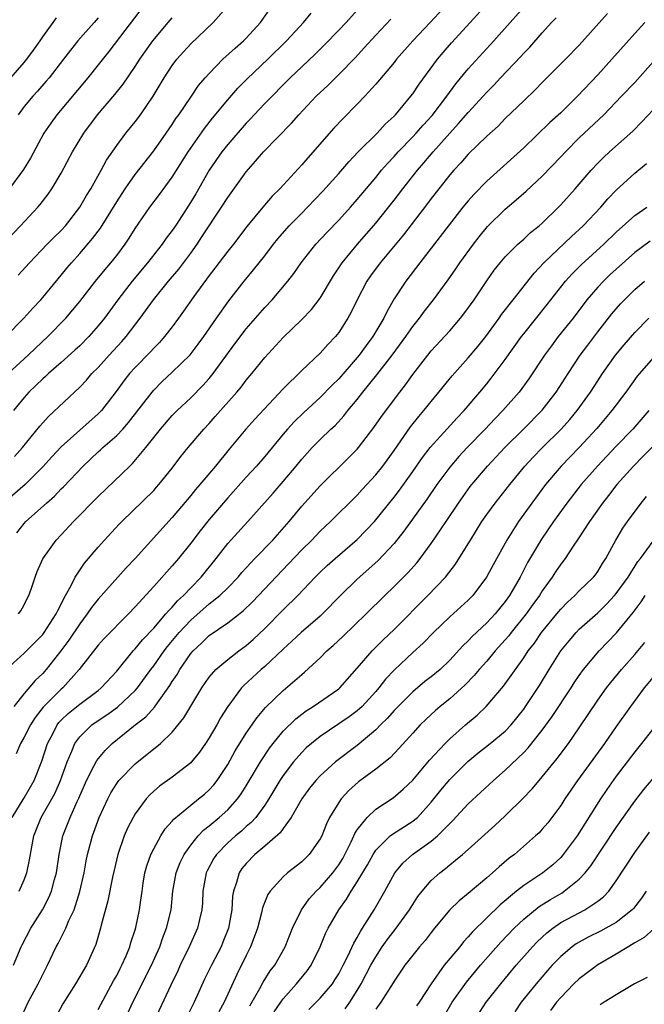
# Model space of a CAD drawing. Units: inches. Extents: x 2511000 to 2514000, y 1554000 to 1557000.
# Drawn here: x 2513385 to 2513452, y 1554203 to 1554309 of the extents above; entities that cross this region are included whole.
import ezdxf

# ---------------------------------------------------------------- set-up
doc = ezdxf.new("R2010")
doc.units = ezdxf.units.IN
doc.header["$MEASUREMENT"] = 0
doc.layers.add('LD25111554_2ft', color=54, linetype='Continuous')

msp = doc.modelspace()

# ---------------------------------------------------------------- linework, layer by layer
at = {"layer": 'LD25111554_2ft'}
for points, elevation in [([(2513430.77, 1554311), (2513428.87, 1554309), (2513427.01, 1554306.99), (2513425.26, 1554305), (2513425, 1554304.67), (2513423, 1554302.31), (2513421.81, 1554301), (2513421, 1554300.15), (2513419.43, 1554298.57), (2513418.46, 1554297.54), (2513415.65, 1554294.35), (2513415, 1554293.59), (2513412.64, 1554291), (2513411.82, 1554290.18), (2513410.81, 1554289), (2513409.08, 1554286.92), (2513407.61, 1554285), (2513407, 1554284.25), (2513405.6, 1554282.4), (2513405, 1554281.62), (2513403.35, 1554279.35), (2513402.24, 1554277.76), (2513401.69, 1554277), (2513401, 1554276.05), (2513400.18, 1554275), (2513399.62, 1554274.38), (2513399, 1554273.76), (2513398.64, 1554273.36), (2513397, 1554271.67), (2513396.4, 1554271), (2513395.78, 1554270.22), (2513394.95, 1554269.05), (2513393.35, 1554267), (2513393, 1554266.64), (2513391, 1554264.9), (2513389, 1554263.09), (2513387.99, 1554262.01), (2513387, 1554260.9), (2513385.09, 1554259), (2513382.92, 1554257.08)], 6952), ([(2513383.01, 1554275), (2513384.96, 1554277), (2513385.92, 1554278.08), (2513386.8, 1554279), (2513387, 1554279.22), (2513389, 1554281.64), (2513389.6, 1554282.4), (2513390.1, 1554283), (2513391, 1554283.98), (2513392.4, 1554285.6), (2513393.25, 1554286.75), (2513395, 1554289.6), (2513395.92, 1554291), (2513397, 1554292.55), (2513399, 1554295.11), (2513400.35, 1554297), (2513401, 1554297.95), (2513401.41, 1554298.59), (2513401.71, 1554299), (2513403, 1554300.92), (2513403.85, 1554302.15), (2513404.58, 1554303), (2513405, 1554303.48), (2513406.48, 1554305), (2513407.79, 1554306.21), (2513408.72, 1554307), (2513409, 1554307.28), (2513410.54, 1554309), (2513411.56, 1554310.44)], 6960), ([(2513398.09, 1554311), (2513394.14, 1554305.86), (2513393, 1554304.42), (2513391.87, 1554303), (2513388.53, 1554299), (2513387.89, 1554298.11), (2513387.11, 1554297), (2513385.69, 1554294.31), (2513384.92, 1554293.08), (2513383.24, 1554290.76)], 6966), ([(2513421.62, 1554311), (2513419.79, 1554309), (2513419, 1554308.16), (2513417.45, 1554306.55), (2513416.44, 1554305.56), (2513415, 1554304.2), (2513413.76, 1554303), (2513411, 1554300.21), (2513409.85, 1554299), (2513409.45, 1554298.55), (2513409, 1554298.11), (2513407, 1554295.8), (2513406.37, 1554295), (2513405, 1554293), (2513403.54, 1554290.46), (2513402.79, 1554289.21), (2513401.35, 1554287), (2513401, 1554286.49), (2513400.36, 1554285.64), (2513399.91, 1554285), (2513398.33, 1554283), (2513396.66, 1554281), (2513395.12, 1554279), (2513393.67, 1554277), (2513393, 1554276.16), (2513391.98, 1554275), (2513391, 1554274.02), (2513390.48, 1554273.52), (2513389, 1554272.19), (2513387.63, 1554271), (2513387.31, 1554270.69), (2513387, 1554270.43), (2513385.52, 1554269), (2513385, 1554268.43), (2513383.84, 1554267)], 6956), ([(2513384.21, 1554253.79), (2513385, 1554254.79), (2513385.19, 1554255), (2513387.41, 1554257), (2513388.26, 1554257.74), (2513389, 1554258.52), (2513389.25, 1554258.75), (2513391.37, 1554261), (2513393, 1554262.53), (2513393.25, 1554262.75), (2513393.51, 1554263), (2513395, 1554264.32), (2513395.65, 1554265), (2513396.28, 1554265.72), (2513398.82, 1554269), (2513399, 1554269.21), (2513399.89, 1554270.11), (2513401, 1554271.14), (2513402.95, 1554273.05), (2513403.82, 1554274.18), (2513404.41, 1554275), (2513405.78, 1554277), (2513407.12, 1554278.88), (2513408.78, 1554281), (2513409.79, 1554282.21), (2513411, 1554283.74), (2513411.95, 1554285), (2513412.42, 1554285.58), (2513413.66, 1554287), (2513415, 1554288.37), (2513415.64, 1554289), (2513417.28, 1554290.72), (2513419, 1554292.66), (2513420.08, 1554293.92), (2513421.12, 1554295), (2513423.15, 1554297), (2513424.03, 1554297.97), (2513425, 1554298.85), (2513425.14, 1554299), (2513426.8, 1554301), (2513427, 1554301.27), (2513427.68, 1554302.32), (2513429.68, 1554305), (2513430.28, 1554305.72), (2513431.21, 1554306.79), (2513433.22, 1554309), (2513435.06, 1554311)], 6950), ([(2513384.36, 1554281.64), (2513385.58, 1554283), (2513387.49, 1554285), (2513388.23, 1554285.77), (2513389, 1554286.5), (2513389.46, 1554287), (2513391.03, 1554289), (2513391.74, 1554290.26), (2513392.21, 1554291), (2513393.33, 1554293), (2513393.91, 1554294.09), (2513395, 1554295.67), (2513396, 1554297), (2513397, 1554298.24), (2513397.58, 1554299), (2513398.94, 1554301), (2513400.13, 1554303), (2513401, 1554304.34), (2513401.49, 1554305), (2513403, 1554306.69), (2513405.43, 1554309), (2513407.12, 1554310.88)], 6962), ([(2513384.4, 1554245), (2513384.65, 1554245.35), (2513385, 1554245.99), (2513385.33, 1554246.67), (2513385.51, 1554247), (2513385.79, 1554247.79), (2513386.17, 1554249), (2513386.4, 1554249.6), (2513387.02, 1554250.98), (2513388.47, 1554253), (2513389, 1554253.56), (2513390.32, 1554255), (2513393, 1554257.71), (2513396.41, 1554261), (2513396.72, 1554261.28), (2513398.15, 1554263), (2513399.72, 1554265), (2513401, 1554266.47), (2513401.52, 1554267), (2513403, 1554268.39), (2513404.3, 1554269.7), (2513405, 1554270.46), (2513405.44, 1554271), (2513407.78, 1554274.22), (2513409, 1554275.83), (2513411, 1554278.16), (2513411.79, 1554279), (2513413.5, 1554281), (2513414.16, 1554281.84), (2513414.96, 1554283), (2513416.54, 1554285), (2513417.73, 1554286.27), (2513419, 1554287.59), (2513420.27, 1554289), (2513421, 1554289.84), (2513423, 1554292.21), (2513423.64, 1554293), (2513424.27, 1554293.73), (2513425, 1554294.5), (2513425.44, 1554295), (2513427, 1554296.6), (2513427.37, 1554297), (2513428.13, 1554297.87), (2513429.09, 1554298.91), (2513430.68, 1554301), (2513431.65, 1554302.35), (2513433, 1554303.98), (2513435.76, 1554307), (2513437.52, 1554309), (2513439.33, 1554311)], 6948), ([(2513383, 1554285.34), (2513384.6, 1554287), (2513386.47, 1554289), (2513386.72, 1554289.28), (2513387.58, 1554290.42), (2513387.99, 1554291), (2513389, 1554292.67), (2513390.24, 1554295), (2513391.44, 1554297), (2513392.92, 1554299), (2513394.81, 1554301.19), (2513395.69, 1554302.31), (2513397, 1554304.23), (2513397.49, 1554305), (2513398.9, 1554307), (2513400.58, 1554309), (2513401, 1554309.47)], 6964), ([(2513383.03, 1554238.97), (2513385, 1554240.77), (2513387, 1554242.79), (2513387.16, 1554243), (2513388.46, 1554245), (2513388.62, 1554245.38), (2513389.47, 1554247), (2513390.07, 1554248.07), (2513390.52, 1554249), (2513391, 1554249.74), (2513391.52, 1554250.48), (2513393, 1554252.24), (2513393.67, 1554253), (2513395.27, 1554254.73), (2513395.54, 1554255), (2513399, 1554258.37), (2513399.3, 1554258.7), (2513399.57, 1554259), (2513401, 1554260.76), (2513401.95, 1554262.05), (2513402.71, 1554263), (2513404.41, 1554265), (2513405, 1554265.62), (2513405.65, 1554266.35), (2513407.99, 1554269), (2513408.45, 1554269.55), (2513409, 1554270.29), (2513409.6, 1554271), (2513411, 1554272.75), (2513413, 1554274.92), (2513415, 1554276.87), (2513416.05, 1554277.95), (2513417, 1554279.16), (2513418.43, 1554281.57), (2513419.38, 1554283), (2513421.03, 1554285), (2513423, 1554287.28), (2513425, 1554289.78), (2513425.94, 1554291), (2513427.5, 1554293), (2513428.2, 1554293.8), (2513429.21, 1554295), (2513431, 1554297.02), (2513431.96, 1554298.04), (2513433, 1554299.25), (2513434.62, 1554301), (2513435, 1554301.43), (2513435.78, 1554302.22), (2513436.48, 1554303), (2513438.69, 1554305.31), (2513439, 1554305.66), (2513439.67, 1554306.33), (2513441, 1554307.87), (2513442.02, 1554309), (2513442.5, 1554309.5)], 6946), ([(2513383.27, 1554271), (2513385.42, 1554273), (2513386.23, 1554273.77), (2513387.56, 1554275), (2513389.51, 1554277), (2513391, 1554278.79), (2513392.71, 1554281), (2513393.74, 1554282.26), (2513394.37, 1554283), (2513395, 1554283.79), (2513395.91, 1554285), (2513396.35, 1554285.66), (2513397, 1554286.69), (2513398.6, 1554289), (2513399.63, 1554290.37), (2513401, 1554292.25), (2513402.72, 1554295), (2513404.49, 1554297.51), (2513405.37, 1554298.63), (2513407, 1554300.61), (2513408.11, 1554301.89), (2513409.11, 1554302.89), (2513411.33, 1554305), (2513413.37, 1554307), (2513415.21, 1554309), (2513416.02, 1554309.98)], 6958), ([(2513383.56, 1554303), (2513385, 1554304.64), (2513385.3, 1554305), (2513386.01, 1554305.99), (2513386.72, 1554307), (2513387, 1554307.42), (2513388.13, 1554309), (2513388.5, 1554309.5)], 6970), ([(2513448.05, 1554309.95), (2513445, 1554306.53), (2513443.52, 1554305), (2513441, 1554302.48), (2513440.27, 1554301.73), (2513439, 1554300.52), (2513437, 1554298.58), (2513436.22, 1554297.78), (2513435, 1554296.69), (2513433, 1554294.74), (2513432.19, 1554293.81), (2513431.43, 1554293), (2513431, 1554292.5), (2513429.82, 1554291), (2513429, 1554289.94), (2513428.6, 1554289.4), (2513425.99, 1554286.01), (2513423.49, 1554283), (2513422.43, 1554281.57), (2513422.05, 1554281), (2513421.01, 1554279), (2513420.36, 1554277.64), (2513420, 1554277), (2513419, 1554275.45), (2513418.64, 1554275), (2513417.84, 1554274.16), (2513417, 1554273.2), (2513415, 1554271.33), (2513413, 1554269.35), (2513409.93, 1554266.07), (2513408.96, 1554265), (2513407.16, 1554262.84), (2513405.67, 1554261), (2513403.99, 1554259), (2513403.53, 1554258.47), (2513403, 1554257.82), (2513401, 1554255.45), (2513396.98, 1554251), (2513396.02, 1554249.98), (2513393, 1554246.6), (2513392.29, 1554245.71), (2513391.82, 1554245), (2513391, 1554243.95), (2513389.83, 1554242.17), (2513388.97, 1554241.03), (2513387.39, 1554239), (2513387, 1554238.57), (2513386.2, 1554237.8), (2513385, 1554236.41), (2513383.89, 1554235)], 6944), ([(2513383.96, 1554262.04), (2513384.81, 1554263), (2513386.68, 1554265.32), (2513387, 1554265.69), (2513387.63, 1554266.37), (2513391, 1554269.54), (2513391.72, 1554270.28), (2513392.33, 1554271), (2513393, 1554271.67), (2513394.19, 1554273), (2513395.54, 1554274.46), (2513396.01, 1554275), (2513397.53, 1554277), (2513398.97, 1554279), (2513400.61, 1554281), (2513401.7, 1554282.3), (2513403, 1554284.03), (2513403.7, 1554285), (2513404.22, 1554285.78), (2513406.34, 1554289), (2513407, 1554290.06), (2513409, 1554292.83), (2513410.02, 1554293.98), (2513410.88, 1554295), (2513413.9, 1554298.1), (2513414.69, 1554299), (2513416.58, 1554301), (2513417.82, 1554302.18), (2513419, 1554303.36), (2513420.8, 1554305.2), (2513421.77, 1554306.23), (2513423, 1554307.6), (2513424.65, 1554309.35)], 6954), ([(2513393, 1554309.49), (2513392.55, 1554309), (2513390.81, 1554307), (2513390.01, 1554305.99), (2513389.25, 1554305), (2513387.7, 1554303), (2513387.38, 1554302.62), (2513386.45, 1554301.55), (2513385.93, 1554301), (2513385, 1554299.88), (2513384.34, 1554299)], 6968), ([(2513452.08, 1554309), (2513451, 1554307.81), (2513448.52, 1554305), (2513447, 1554303.33), (2513444.83, 1554301), (2513443, 1554299.22), (2513441.83, 1554298.17), (2513439, 1554295.44), (2513435, 1554291.81), (2513433.61, 1554290.39), (2513433, 1554289.7), (2513432.43, 1554289), (2513429, 1554284.56), (2513427.77, 1554283), (2513426.24, 1554281), (2513425, 1554279.08), (2513424.24, 1554277.76), (2513423.88, 1554277), (2513422.69, 1554275), (2513421.96, 1554274.04), (2513421.22, 1554273), (2513421, 1554272.73), (2513419, 1554270.43), (2513418.27, 1554269.73), (2513417, 1554268.43), (2513415.22, 1554266.78), (2513414.2, 1554265.8), (2513413.46, 1554265), (2513413, 1554264.46), (2513411, 1554262.03), (2513410.11, 1554261), (2513409, 1554259.81), (2513407, 1554257.56), (2513405, 1554255.21), (2513404.02, 1554253.98), (2513403, 1554252.65), (2513401.67, 1554251), (2513401, 1554250.21), (2513399, 1554247.97), (2513397, 1554245.78), (2513396.26, 1554245), (2513393.66, 1554242.34), (2513393, 1554241.62), (2513390.95, 1554239), (2513389.18, 1554237), (2513389, 1554236.85), (2513387.07, 1554234.93), (2513386.18, 1554233.82), (2513385.68, 1554233), (2513385, 1554231.66), (2513384.61, 1554231), (2513384.12, 1554229.88)], 6942), ([(2513383.71, 1554223), (2513385, 1554225.11), (2513386.09, 1554227), (2513386.91, 1554229.09), (2513387.51, 1554231), (2513388.12, 1554232.12), (2513388.57, 1554233), (2513388.75, 1554233.25), (2513389, 1554233.5), (2513389.77, 1554234.23), (2513391, 1554235.24), (2513393, 1554236.73), (2513393.33, 1554237), (2513395, 1554238.83), (2513396.79, 1554241), (2513397, 1554241.22), (2513397.8, 1554242.2), (2513399, 1554243.47), (2513400.32, 1554245), (2513400.62, 1554245.38), (2513401, 1554245.74), (2513401.58, 1554246.42), (2513402.23, 1554247), (2513403, 1554247.83), (2513404.15, 1554249), (2513405.75, 1554251), (2513407, 1554252.62), (2513409.16, 1554255), (2513411.92, 1554258.08), (2513413, 1554259.32), (2513414.41, 1554261), (2513415, 1554261.74), (2513415.59, 1554262.41), (2513416.14, 1554263), (2513417, 1554263.88), (2513418.16, 1554265), (2513418.6, 1554265.4), (2513419.57, 1554266.43), (2513420, 1554267), (2513421, 1554268.2), (2513421.62, 1554269), (2513423.13, 1554270.87), (2513424.77, 1554273), (2513426.25, 1554275), (2513427, 1554276.08), (2513427.74, 1554277), (2513428.26, 1554277.74), (2513429.26, 1554279), (2513430.85, 1554281.15), (2513431.67, 1554282.33), (2513432.11, 1554283), (2513433.56, 1554285), (2513434.19, 1554285.81), (2513435.1, 1554286.9), (2513437, 1554288.78), (2513438.2, 1554289.8), (2513439.26, 1554290.74), (2513441, 1554292.37), (2513443, 1554294.44), (2513443.51, 1554295), (2513445, 1554296.5), (2513447.66, 1554299), (2513449.58, 1554301), (2513451, 1554302.51), (2513453, 1554304.73)], 6940), ([(2513384.45, 1554215), (2513385, 1554216.26), (2513385.28, 1554217), (2513385.58, 1554218.42), (2513385.81, 1554219.81), (2513386.04, 1554221), (2513386.85, 1554223), (2513388, 1554225), (2513388.35, 1554225.65), (2513388.94, 1554227), (2513389.65, 1554229), (2513390.16, 1554230.16), (2513390.48, 1554231), (2513391, 1554231.71), (2513392.32, 1554233), (2513393, 1554233.47), (2513393.92, 1554234.08), (2513395.08, 1554234.92), (2513397, 1554236.72), (2513397.24, 1554237), (2513398.7, 1554239), (2513399, 1554239.38), (2513400.13, 1554241), (2513400.5, 1554241.5), (2513401.76, 1554243), (2513403, 1554244.33), (2513405, 1554246.08), (2513406.16, 1554247), (2513407, 1554247.83), (2513408.14, 1554249), (2513408.53, 1554249.47), (2513409, 1554249.99), (2513409.95, 1554251), (2513411.88, 1554253), (2513413.64, 1554255), (2513415, 1554256.65), (2513417, 1554258.87), (2513420.09, 1554261.91), (2513421, 1554262.84), (2513421.14, 1554263), (2513422.81, 1554265.19), (2513423.63, 1554266.37), (2513425.6, 1554269), (2513426.21, 1554269.79), (2513427, 1554270.9), (2513428.63, 1554273), (2513429, 1554273.45), (2513431, 1554275.64), (2513432.18, 1554277), (2513432.54, 1554277.46), (2513433.65, 1554279), (2513435, 1554281.03), (2513435.81, 1554282.19), (2513436.45, 1554283), (2513437, 1554283.65), (2513438.36, 1554285), (2513439, 1554285.56), (2513439.75, 1554286.25), (2513440.68, 1554287), (2513441, 1554287.29), (2513442.75, 1554289), (2513443, 1554289.26), (2513444.56, 1554291), (2513446.28, 1554293), (2513447, 1554293.77), (2513447.61, 1554294.38), (2513448.28, 1554295), (2513450.79, 1554297.21), (2513451.78, 1554298.22), (2513453, 1554299.55)], 6938), ([(2513383.84, 1554207), (2513384.68, 1554209), (2513384.79, 1554209.21), (2513385.72, 1554211), (2513386.99, 1554213.01), (2513387.68, 1554214.32), (2513387.96, 1554215), (2513388.29, 1554216.29), (2513388.5, 1554217), (2513388.78, 1554219), (2513389.18, 1554221), (2513389.97, 1554223), (2513390.73, 1554224.73), (2513390.91, 1554225.09), (2513391.51, 1554226.49), (2513391.74, 1554227), (2513392.54, 1554228.54), (2513392.84, 1554229.16), (2513393.75, 1554230.25), (2513394.52, 1554231), (2513397.01, 1554233), (2513398.14, 1554233.86), (2513399.07, 1554234.93), (2513399.4, 1554235.4), (2513400.74, 1554237.26), (2513401, 1554237.69), (2513401.53, 1554238.47), (2513401.82, 1554239), (2513403, 1554240.72), (2513403.25, 1554241), (2513404.17, 1554241.83), (2513405, 1554242.66), (2513407, 1554244.04), (2513408.67, 1554245.33), (2513409.69, 1554246.31), (2513413.59, 1554250.41), (2513415, 1554251.93), (2513416.08, 1554253), (2513417, 1554253.97), (2513418.12, 1554255), (2513421, 1554257.87), (2513421.54, 1554258.46), (2513423, 1554260.04), (2513423.77, 1554261), (2513425, 1554262.7), (2513426.77, 1554265.23), (2513427.66, 1554266.35), (2513428.22, 1554267), (2513429, 1554268), (2513429.84, 1554269), (2513431.25, 1554270.75), (2513433, 1554272.71), (2513434.05, 1554273.95), (2513434.89, 1554275), (2513436.35, 1554277), (2513436.61, 1554277.39), (2513437.86, 1554279), (2513440.12, 1554281.88), (2513441.17, 1554283), (2513444.16, 1554285.84), (2513445.44, 1554287), (2513447.35, 1554289), (2513448.1, 1554289.9), (2513449, 1554290.84), (2513451, 1554292.68), (2513452.27, 1554293.73)], 6936), ([(2513384.54, 1554201), (2513385.43, 1554203), (2513386.51, 1554205), (2513387, 1554206.01), (2513387.53, 1554207), (2513388.47, 1554209), (2513388.66, 1554209.34), (2513389.49, 1554211), (2513389.83, 1554211.83), (2513390.4, 1554213), (2513391.03, 1554214.97), (2513391.47, 1554217), (2513391.69, 1554218.31), (2513391.84, 1554219), (2513392.37, 1554221), (2513393.11, 1554223), (2513394.03, 1554225), (2513394.36, 1554225.64), (2513395, 1554226.66), (2513395.25, 1554227), (2513397, 1554228.8), (2513399, 1554230.41), (2513399.35, 1554230.65), (2513399.75, 1554231), (2513401, 1554232.21), (2513402.25, 1554233.75), (2513403, 1554235.04), (2513404.19, 1554237), (2513405, 1554238.17), (2513405.71, 1554239), (2513407, 1554240.09), (2513408.2, 1554241), (2513409, 1554241.58), (2513409.75, 1554242.25), (2513411, 1554243.43), (2513413, 1554245.45), (2513414.58, 1554247), (2513416.47, 1554249), (2513417, 1554249.53), (2513417.76, 1554250.24), (2513418.61, 1554251), (2513421, 1554253.06), (2513422.88, 1554255), (2513425, 1554257.64), (2513425.59, 1554258.41), (2513427, 1554260.4), (2513428.06, 1554261.94), (2513428.9, 1554263), (2513431.79, 1554266.21), (2513432.56, 1554267), (2513434.25, 1554269), (2513435, 1554269.91), (2513435.49, 1554270.51), (2513437, 1554272.52), (2513438.76, 1554275), (2513439, 1554275.32), (2513441.54, 1554278.46), (2513443.51, 1554281), (2513444.22, 1554281.78), (2513445.22, 1554282.78), (2513447.66, 1554285), (2513449, 1554286.3), (2513451, 1554288.12), (2513452.32, 1554289)], 6934), ([(2513452.66, 1554285.34), (2513451, 1554284.09), (2513449, 1554282.31), (2513448.32, 1554281.68), (2513447.61, 1554281), (2513447, 1554280.34), (2513445.84, 1554279), (2513444.33, 1554277), (2513442.74, 1554275), (2513441.99, 1554274.01), (2513441.26, 1554273), (2513439.55, 1554270.45), (2513438.5, 1554269), (2513436.75, 1554267), (2513435.88, 1554266.12), (2513434.84, 1554265), (2513432.9, 1554263), (2513431.98, 1554262.02), (2513431, 1554260.89), (2513429.59, 1554259), (2513428.55, 1554257.45), (2513426.05, 1554253.95), (2513425, 1554252.62), (2513423.24, 1554250.76), (2513421, 1554248.76), (2513419.19, 1554247), (2513417.25, 1554245), (2513417, 1554244.77), (2513414.95, 1554243), (2513413.94, 1554242.06), (2513413, 1554241.21), (2513411, 1554239.31), (2513410.63, 1554239), (2513408.74, 1554237.27), (2513408.49, 1554237), (2513407.01, 1554234.99), (2513406.24, 1554233.76), (2513405.82, 1554233), (2513405, 1554231.61), (2513404.6, 1554231), (2513403.95, 1554230.05), (2513403.08, 1554229), (2513403, 1554228.91), (2513401, 1554227.36), (2513399.62, 1554226.38), (2513399, 1554225.83), (2513398.58, 1554225.42), (2513398.2, 1554225), (2513397, 1554223.37), (2513396.78, 1554223), (2513396.18, 1554221.82), (2513395.82, 1554221), (2513395.12, 1554219), (2513394.71, 1554217.29), (2513394.54, 1554216.54), (2513394.03, 1554213.97), (2513393.34, 1554211.34), (2513393.26, 1554211), (2513392.75, 1554209.25), (2513391.72, 1554207), (2513390.56, 1554205), (2513389.17, 1554202.83), (2513388.21, 1554201)], 6932), ([(2513393, 1554202.2), (2513394.67, 1554205.33), (2513395, 1554205.91), (2513395.36, 1554206.64), (2513395.57, 1554207), (2513396.01, 1554208.01), (2513396.41, 1554209), (2513396.54, 1554209.46), (2513397, 1554210.83), (2513397.07, 1554211.07), (2513397.48, 1554213), (2513397.54, 1554213.54), (2513397.74, 1554215), (2513397.88, 1554215.88), (2513398.06, 1554217), (2513398.26, 1554217.74), (2513398.7, 1554219), (2513399, 1554219.61), (2513399.77, 1554221), (2513400.24, 1554221.76), (2513401, 1554222.59), (2513401.18, 1554222.82), (2513403, 1554224.33), (2513403.86, 1554225), (2513404.48, 1554225.52), (2513405, 1554225.98), (2513405.49, 1554226.51), (2513405.87, 1554227), (2513407, 1554228.71), (2513407.81, 1554230.19), (2513409, 1554232.1), (2513410.18, 1554233.82), (2513411.1, 1554234.9), (2513413, 1554236.74), (2513415, 1554238.47), (2513415.3, 1554238.7), (2513417, 1554240.27), (2513417.71, 1554241), (2513418.4, 1554241.6), (2513419.43, 1554242.57), (2513421.96, 1554245), (2513423.98, 1554247), (2513425, 1554247.97), (2513426.51, 1554249.49), (2513427.45, 1554250.55), (2513427.81, 1554251), (2513429, 1554252.62), (2513430.61, 1554255), (2513431.94, 1554257), (2513433.22, 1554258.78), (2513433.38, 1554259), (2513435.1, 1554261), (2513436.95, 1554263), (2513438.97, 1554265), (2513441, 1554267.04), (2513442.52, 1554269), (2513443.81, 1554271), (2513445.12, 1554273), (2513445.92, 1554274.08), (2513447, 1554275.51), (2513448.54, 1554277.46), (2513449.46, 1554278.54), (2513449.89, 1554279), (2513451, 1554280.1), (2513452.04, 1554281)], 6930), ([(2513396.19, 1554201.81), (2513396.75, 1554203), (2513398.77, 1554207), (2513399.65, 1554209), (2513399.99, 1554210.01), (2513400.39, 1554211), (2513400.88, 1554213), (2513401.07, 1554215), (2513401.42, 1554217), (2513401.87, 1554218.13), (2513402.3, 1554219), (2513403, 1554219.99), (2513403.8, 1554221), (2513404.38, 1554221.62), (2513405, 1554222.1), (2513406.08, 1554223), (2513407, 1554223.83), (2513408.07, 1554225), (2513408.46, 1554225.54), (2513409, 1554226.4), (2513409.23, 1554226.77), (2513410.53, 1554229), (2513411.51, 1554230.49), (2513411.91, 1554231), (2513413, 1554232.31), (2513414.35, 1554233.65), (2513415, 1554234.16), (2513415.48, 1554234.52), (2513416.24, 1554235), (2513419, 1554236.9), (2513419.12, 1554237), (2513421, 1554239.14), (2513422.6, 1554241), (2513423.81, 1554242.19), (2513425, 1554243.32), (2513428.64, 1554247), (2513430.55, 1554249), (2513431.62, 1554250.38), (2513433, 1554252.6), (2513433.23, 1554253), (2513434.48, 1554255), (2513435, 1554255.75), (2513435.9, 1554257), (2513437.49, 1554259), (2513439.13, 1554261), (2513440.02, 1554261.98), (2513441.01, 1554262.99), (2513443.04, 1554265), (2513443.97, 1554266.03), (2513444.77, 1554267), (2513446.21, 1554269), (2513447, 1554270.22), (2513447.52, 1554271), (2513448.93, 1554273), (2513449.87, 1554274.13), (2513451, 1554275.46), (2513452.53, 1554277)], 6928), ([(2513453, 1554272.72), (2513451.28, 1554270.72), (2513450.03, 1554269), (2513448.54, 1554267), (2513446.92, 1554265.08), (2513445, 1554263.01), (2513443.05, 1554261), (2513441.36, 1554259), (2513439.87, 1554257), (2513438.43, 1554255), (2513437.17, 1554253), (2513435.69, 1554250.31), (2513434.99, 1554249), (2513433.5, 1554247), (2513433, 1554246.49), (2513431, 1554244.68), (2513429.23, 1554243), (2513428.14, 1554241.86), (2513427, 1554240.83), (2513425.03, 1554238.97), (2513424.06, 1554237.94), (2513423.35, 1554237), (2513423, 1554236.6), (2513421.52, 1554235), (2513421.26, 1554234.74), (2513421, 1554234.53), (2513420.12, 1554233.88), (2513419, 1554233.1), (2513417, 1554231.75), (2513416.06, 1554231), (2513415.49, 1554230.51), (2513415, 1554230.03), (2513414.1, 1554229), (2513413, 1554227.54), (2513412.65, 1554227), (2513411.46, 1554225), (2513411, 1554224.31), (2513410.03, 1554223), (2513409.55, 1554222.45), (2513409, 1554222), (2513408.48, 1554221.52), (2513407.84, 1554221), (2513407, 1554220.25), (2513405.78, 1554219), (2513405.48, 1554218.52), (2513404.78, 1554217.22), (2513404.68, 1554217), (2513404.31, 1554215), (2513404.26, 1554213.74), (2513404.2, 1554213), (2513403.95, 1554211.95), (2513403.75, 1554211), (2513402.84, 1554209), (2513401.87, 1554207), (2513401.6, 1554206.4), (2513400.85, 1554204.85), (2513399.05, 1554201)], 6926), ([(2513452.51, 1554267), (2513450.79, 1554265), (2513449, 1554263.15), (2513446.96, 1554261), (2513445.2, 1554259), (2513443.66, 1554257), (2513442.22, 1554255), (2513440.91, 1554253.09), (2513439.42, 1554250.58), (2513438.6, 1554249), (2513437.46, 1554247), (2513437, 1554246.36), (2513435.9, 1554245), (2513435, 1554244.04), (2513433.43, 1554242.58), (2513433, 1554242.1), (2513432.43, 1554241.57), (2513431, 1554240), (2513429.97, 1554239), (2513429, 1554238.21), (2513428.32, 1554237.68), (2513427, 1554236.59), (2513425.41, 1554235), (2513425, 1554234.57), (2513424.27, 1554233.73), (2513423.51, 1554233), (2513423, 1554232.48), (2513421, 1554230.78), (2513418.65, 1554229), (2513417, 1554227.51), (2513416.52, 1554227), (2513415.85, 1554226.15), (2513415.01, 1554225), (2513413.87, 1554223), (2513413, 1554221.81), (2513412.67, 1554221.33), (2513411, 1554219.87), (2513409.95, 1554219), (2513409, 1554218.02), (2513408.54, 1554217.46), (2513408.23, 1554217), (2513407.95, 1554215.95), (2513407.61, 1554215), (2513407.52, 1554214.48), (2513407.43, 1554213), (2513407.09, 1554211), (2513406.49, 1554209.51), (2513406.28, 1554209), (2513405.24, 1554207), (2513404.51, 1554205.49), (2513403.39, 1554203), (2513402.57, 1554201.43)], 6924), ([(2513453, 1554263.16), (2513451.93, 1554262.07), (2513450.87, 1554261), (2513449.08, 1554259), (2513448.17, 1554257.83), (2513447.51, 1554257), (2513446.1, 1554255), (2513444.88, 1554253.12), (2513444.35, 1554252.35), (2513443.47, 1554251), (2513443, 1554250.39), (2513442.44, 1554249.56), (2513442.09, 1554249), (2513441, 1554247.49), (2513440.7, 1554247), (2513439.99, 1554246.01), (2513439.28, 1554245), (2513437.66, 1554243), (2513437.38, 1554242.62), (2513437, 1554242.19), (2513435.91, 1554241), (2513435, 1554239.91), (2513434.2, 1554239), (2513433.66, 1554238.34), (2513432.68, 1554237.32), (2513431, 1554235.82), (2513429.96, 1554235), (2513429.45, 1554234.55), (2513428.41, 1554233.59), (2513427.8, 1554233), (2513427, 1554232.12), (2513425.53, 1554230.47), (2513424.55, 1554229.45), (2513423, 1554228.22), (2513421.15, 1554226.85), (2513420.1, 1554225.9), (2513419.28, 1554225), (2513419, 1554224.6), (2513418.02, 1554223), (2513417.69, 1554222.31), (2513417.17, 1554221), (2513417, 1554220.66), (2513415.82, 1554219), (2513415, 1554218.2), (2513413.47, 1554217), (2513413, 1554216.58), (2513411.59, 1554215), (2513411.35, 1554214.65), (2513410.78, 1554213.22), (2513410.66, 1554212.66), (2513410.21, 1554211), (2513409.74, 1554209.74), (2513409.48, 1554209), (2513409, 1554208.07), (2513408, 1554206), (2513406.61, 1554203), (2513406.04, 1554201.96)], 6922), ([(2513409.4, 1554202.6), (2513410.47, 1554204.47), (2513410.83, 1554205.17), (2513411.6, 1554206.4), (2513412.09, 1554207), (2513413.22, 1554209), (2513414, 1554211), (2513414.97, 1554213), (2513415.82, 1554214.18), (2513416.57, 1554215), (2513417, 1554215.41), (2513418.37, 1554217), (2513419, 1554217.86), (2513419.44, 1554218.56), (2513419.68, 1554219), (2513420.35, 1554220.35), (2513420.65, 1554221), (2513420.75, 1554221.25), (2513421, 1554221.64), (2513422.08, 1554223), (2513423, 1554223.87), (2513424.89, 1554225.11), (2513425.96, 1554226.04), (2513427, 1554227.04), (2513428.81, 1554229.19), (2513430.51, 1554231), (2513431, 1554231.48), (2513432.71, 1554233), (2513433.95, 1554234.05), (2513434.94, 1554235), (2513436.8, 1554237.2), (2513439, 1554240.24), (2513439.49, 1554241), (2513440.15, 1554241.85), (2513440.94, 1554243), (2513442.76, 1554245.24), (2513443, 1554245.53), (2513443.73, 1554246.27), (2513444.51, 1554247), (2513445, 1554247.51), (2513446.55, 1554249), (2513446.75, 1554249.25), (2513447, 1554249.61), (2513447.53, 1554250.47), (2513447.88, 1554251), (2513448.95, 1554253), (2513449.72, 1554254.28), (2513450.22, 1554255), (2513451.68, 1554257), (2513452.28, 1554257.72)], 6920), ([(2513412.03, 1554201.97), (2513412.73, 1554203), (2513413, 1554203.38), (2513414.45, 1554205), (2513415.6, 1554206.4), (2513416.01, 1554207), (2513417.01, 1554209), (2513417.58, 1554210.42), (2513417.87, 1554211), (2513419, 1554213), (2513419.84, 1554214.16), (2513420.34, 1554215), (2513421, 1554216.01), (2513422.12, 1554217.88), (2513422.72, 1554219), (2513423, 1554219.44), (2513424.58, 1554221), (2513424.8, 1554221.2), (2513427, 1554222.58), (2513427.24, 1554222.76), (2513427.51, 1554223), (2513429, 1554224.63), (2513430.05, 1554225.95), (2513431, 1554227.09), (2513432.96, 1554229.04), (2513434.05, 1554229.95), (2513435.38, 1554231), (2513437, 1554232.34), (2513437.63, 1554233), (2513439, 1554234.71), (2513439.21, 1554235), (2513440.72, 1554237.28), (2513441.76, 1554239), (2513443, 1554241), (2513443.9, 1554242.1), (2513444.67, 1554243), (2513445, 1554243.34), (2513447, 1554245.14), (2513447.94, 1554246.06), (2513448.83, 1554247), (2513449, 1554247.2), (2513450.28, 1554249), (2513451.34, 1554250.66), (2513451.61, 1554251), (2513453, 1554252.88)], 6918), ([(2513415.78, 1554202.22), (2513417, 1554203.43), (2513418.32, 1554205), (2513418.59, 1554205.41), (2513419, 1554206.08), (2513419.49, 1554207), (2513419.99, 1554207.99), (2513420.62, 1554209.38), (2513421, 1554210.01), (2513421.34, 1554210.66), (2513421.57, 1554211), (2513422.82, 1554213), (2513423.98, 1554215), (2513425.08, 1554217), (2513425.95, 1554218.05), (2513426.97, 1554219), (2513429, 1554220.43), (2513429.68, 1554221), (2513431, 1554222.34), (2513431.34, 1554222.66), (2513433, 1554224.46), (2513434.32, 1554225.68), (2513435.72, 1554227), (2513437, 1554228.11), (2513439, 1554230), (2513439.49, 1554230.51), (2513441, 1554232.44), (2513442.08, 1554233.92), (2513444.12, 1554237), (2513444.46, 1554237.54), (2513445, 1554238.35), (2513445.47, 1554239), (2513447.14, 1554241), (2513449.03, 1554242.97), (2513450.84, 1554245.16), (2513451.69, 1554246.31), (2513452.12, 1554247)], 6916), ([(2513419.71, 1554202.29), (2513420.19, 1554203), (2513421, 1554204.27), (2513421.44, 1554205), (2513422.49, 1554207), (2513423, 1554207.93), (2513423.71, 1554209), (2513424.24, 1554209.76), (2513425.22, 1554211), (2513426.65, 1554213), (2513427, 1554213.57), (2513427.57, 1554214.43), (2513428.01, 1554215), (2513429, 1554216.17), (2513429.92, 1554217), (2513430.53, 1554217.47), (2513431, 1554217.86), (2513431.64, 1554218.36), (2513432.39, 1554219), (2513433, 1554219.53), (2513435.87, 1554222.13), (2513437, 1554223.17), (2513438.94, 1554225.06), (2513439.91, 1554226.09), (2513440.67, 1554227), (2513441, 1554227.37), (2513442.62, 1554229.38), (2513443.83, 1554231), (2513445, 1554232.67), (2513447, 1554235.66), (2513447.95, 1554237), (2513448.41, 1554237.59), (2513449.57, 1554239), (2513451, 1554240.61), (2513452.1, 1554241.9)], 6914), ([(2513453, 1554238.18), (2513452.02, 1554237), (2513450.53, 1554235), (2513449, 1554232.84), (2513447.74, 1554231), (2513444.83, 1554227), (2513443.45, 1554225), (2513443, 1554224.3), (2513441.59, 1554222.41), (2513441, 1554221.71), (2513440.66, 1554221.34), (2513440.29, 1554221), (2513438, 1554219), (2513437.43, 1554218.57), (2513436.34, 1554217.66), (2513435.63, 1554217), (2513435, 1554216.46), (2513433, 1554214.76), (2513432.02, 1554213.98), (2513431, 1554212.98), (2513429.36, 1554211), (2513429, 1554210.55), (2513428.33, 1554209.67), (2513427.75, 1554209), (2513427, 1554208.08), (2513426.15, 1554207), (2513425, 1554205.29), (2513424.9, 1554205.1), (2513423.55, 1554203), (2513423, 1554202.25)], 6912), ([(2513453.3, 1554233), (2513451.75, 1554231), (2513451, 1554230.1), (2513449, 1554227.45), (2513447.99, 1554226.01), (2513447.3, 1554225), (2513444.78, 1554221), (2513443.17, 1554218.83), (2513443, 1554218.66), (2513442.13, 1554217.87), (2513441.05, 1554217), (2513439, 1554215.63), (2513438.21, 1554215), (2513436.45, 1554213.55), (2513435, 1554212.14), (2513433.42, 1554210.58), (2513433, 1554210.07), (2513432.48, 1554209.52), (2513432.08, 1554209), (2513430.4, 1554207), (2513428.99, 1554205.01), (2513427.69, 1554203), (2513427.4, 1554202.6)], 6910), ([(2513430.43, 1554201.57), (2513431.28, 1554203), (2513432.82, 1554205.18), (2513434.33, 1554207), (2513436.51, 1554209.49), (2513437.96, 1554211), (2513439, 1554211.98), (2513440.66, 1554213.34), (2513441.88, 1554214.12), (2513443.15, 1554214.85), (2513443.38, 1554215), (2513445, 1554216.3), (2513445.66, 1554217), (2513446.25, 1554217.75), (2513449, 1554221.9), (2513451, 1554224.76), (2513451.99, 1554226.01), (2513453, 1554227.22)], 6908), ([(2513433.66, 1554201), (2513434.94, 1554203), (2513436.51, 1554205), (2513438.18, 1554207), (2513439.95, 1554209), (2513440.46, 1554209.54), (2513441.49, 1554210.51), (2513442.13, 1554211), (2513443, 1554211.61), (2513445, 1554212.69), (2513445.61, 1554213), (2513447, 1554213.92), (2513447.61, 1554214.39), (2513448.19, 1554215), (2513449, 1554216.12), (2513451, 1554219.19), (2513452.59, 1554221.41)], 6906), ([(2513452.23, 1554215), (2513451.73, 1554214.27), (2513450.85, 1554213.15), (2513450.71, 1554213), (2513449, 1554211.64), (2513447.89, 1554211), (2513447.31, 1554210.69), (2513445.97, 1554210.03), (2513445, 1554209.51), (2513444.68, 1554209.32), (2513444.24, 1554209), (2513443, 1554207.96), (2513442.08, 1554207), (2513441.57, 1554206.43), (2513440.35, 1554205), (2513438.74, 1554203), (2513438.03, 1554201.97)], 6904), ([(2513453.05, 1554210.95), (2513452.01, 1554209.99), (2513451, 1554209.44), (2513449, 1554208.2), (2513447, 1554207.04), (2513445, 1554205.55), (2513444.43, 1554205), (2513443, 1554203.53), (2513442.55, 1554203), (2513441.91, 1554202.09)], 6902), ([(2513452.34, 1554205.66), (2513450.99, 1554204.99), (2513449, 1554203.82), (2513447.7, 1554203), (2513447.28, 1554202.72)], 6900)]:
    msp.add_lwpolyline(points, dxfattribs=dict(at, elevation=elevation))

doc.saveas('drawing.dxf')
